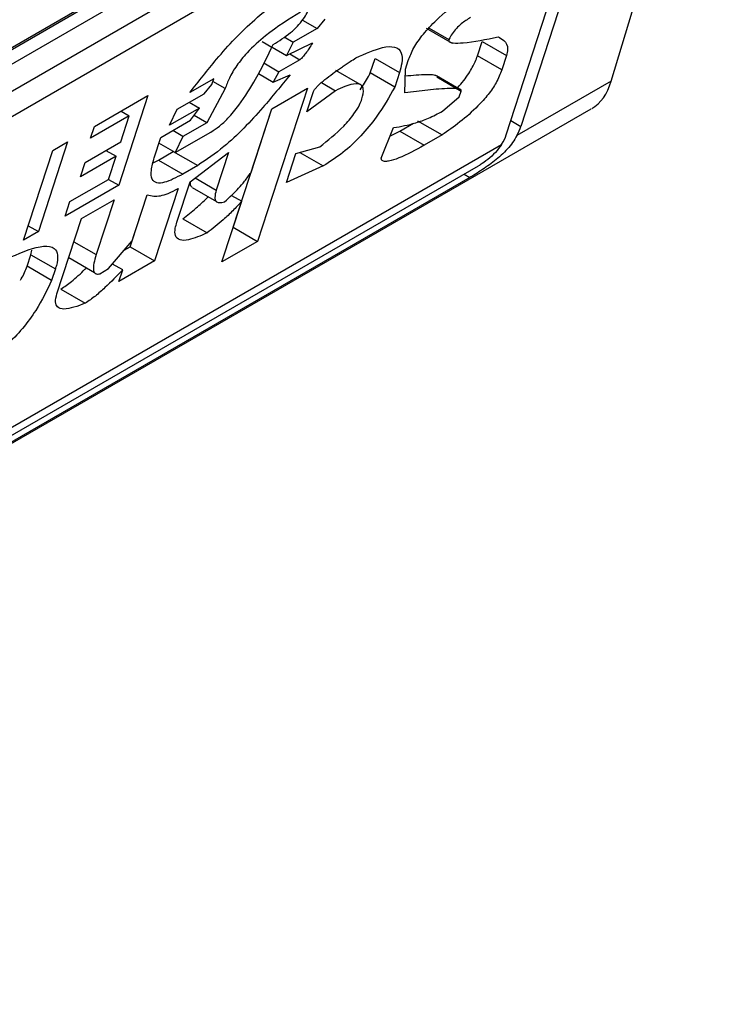
# Model space of a CAD drawing. Extents: x 0.4 to 10.6, y 0.4 to 8.1.
# Drawn here: x 3.8 to 3.8, y 6 to 6 of the extents above; entities that cross this region are included whole.
import ezdxf

# ---------------------------------------------------------------- set-up
doc = ezdxf.new("R2010")
doc.units = 0
doc.linetypes.add('SLD-SOLID', pattern=[0])
doc.layers.get('0').update_dxf_attribs({"linetype": 'CONTINUOUS'})

msp = doc.modelspace()

# ---------------------------------------------------------------- linework, layer by layer
at = {"color": 7, "linetype": 'SLD-SOLID'}
for p, q in [((3.747766615840109, 6.009123620729873), (3.768367364583339, 6.0210161798391)), ((3.747593540530228, 6.008991853858675), (3.768162924630359, 6.020866306544717)), ((3.76836662685403, 6.014958971102234), (3.770170258733453, 6.020951237069216)), ((3.768367364583339, 6.020748285871946), (3.747766615840109, 6.008855726762718)), ((3.747441829261287, 6.008239601114267), (3.76869215116216, 6.020507150825503)), ((3.768859620448965, 6.02019462169236), (3.7669273934789, 6.014239164307767)), ((3.76862763003519, 6.020060696477166), (3.747377308135245, 6.007793146766465)), ((3.766695403065272, 6.014105239093025), (3.76862763003519, 6.020060696477166)), ((3.763446198460637, 6.015934440633598), (3.763678267779889, 6.015800469867678)), ((3.763803006355871, 6.015947427180175), (3.763678267779889, 6.015800469867678)), ((3.763678267779889, 6.015800469867678), (3.763298994587382, 6.015581520114092)), ((3.765416086293849, 6.0158051852592), (3.765829550858295, 6.015566497246763)), ((3.765465666726543, 6.015808299611833), (3.765779651012637, 6.015627048626142)), ((3.762802518091004, 6.015594407396885), (3.762958033850591, 6.01550463005984)), ((3.763152959643001, 6.01566582429256), (3.763298994587382, 6.015581520114092)), ((3.763298994587382, 6.015581520114092), (3.763191744689981, 6.015369711663865)), ((3.763191744689981, 6.015369711663865), (3.763603466703426, 6.0155699200257)), ((3.766234096223886, 6.015364471665523), (3.766308897300239, 6.015595021506855)), ((3.766308897300239, 6.015595021506855), (3.766698123899344, 6.015370325772815)), ((3.762962657812584, 6.015501960703401), (3.763191744689981, 6.015369711663865)), ((3.766623322823504, 6.015139775931942), (3.766234096223886, 6.015364471665523)), ((3.766698123899344, 6.015370325772815), (3.766623322823504, 6.015139775931942)), ((3.762829011909342, 6.015250643914089), (3.763069534546047, 6.01511179315036)), ((3.763401398345178, 6.015303374043876), (3.763069534546047, 6.01511179315036)), ((3.764527156888241, 6.015091075390452), (3.764601957964611, 6.015321625232332)), ((3.764601957964611, 6.015321625232332), (3.764991184564457, 6.015096929498378)), ((3.76508600269959, 6.015151666842334), (3.765130883386059, 6.015289996873947)), ((3.762742998471293, 6.015081322158878), (3.762977244844, 6.014946094606003)), ((3.763069534546047, 6.01511179315036), (3.762977244844, 6.014946094606003)), ((3.762977244844, 6.014946094606003), (3.76324673932794, 6.015064196762521)), ((3.764365047349713, 6.014905428940837), (3.763975502908424, 6.015130308160105)), ((3.764916383487853, 6.014866379656418), (3.764527156888241, 6.015091075390452)), ((3.764991184564457, 6.015096929498378), (3.764916383487853, 6.014866379656418)), ((3.765078628076037, 6.014772673364634), (3.76508600269959, 6.015151666842334)), ((3.765965310006068, 6.014824500927384), (3.765579852711031, 6.015047020687342)), ((3.762031379948065, 6.014999636289962), (3.761652104954144, 6.01478068415802)), ((3.761876720931101, 6.01476045900907), (3.762001459506778, 6.014907416321206)), ((3.762001459506778, 6.014907416321206), (3.762031379948065, 6.014999636289962)), ((3.762211112833539, 6.01484107851158), (3.762016404661203, 6.014953479868897)), ((3.763749087393858, 6.014938249659915), (3.763973047239269, 6.014808960393577)), ((3.765585328679707, 6.015027419960156), (3.765974555279205, 6.014802724227049)), ((3.76836662685403, 6.014958971102234), (3.766865046776549, 6.014092127374101)), ((3.761450038342791, 6.014514140393898), (3.761876720931101, 6.01476045900907)), ((3.762211112833539, 6.01484107851158), (3.761919283806098, 6.014297873001905)), ((3.76352381910891, 6.014849415317117), (3.762730927763584, 6.012405587190568)), ((3.762954909647295, 6.014520990875638), (3.76352381910891, 6.014849415317117)), ((3.763973047239269, 6.014808960393577), (3.763516444485963, 6.014470421839466)), ((3.763516444485963, 6.014470421839466), (3.763621166003015, 6.0147931916494)), ((3.765944634786536, 6.014710504100179), (3.76597455527837, 6.014802724226426)), ((3.760127429013789, 6.014237771312109), (3.760980793535173, 6.014730408164233)), ((3.760980793535173, 6.014730408164233), (3.760517026883494, 6.01330099921153)), ((3.761639636736734, 6.014623593216943), (3.761801919854682, 6.014529909166846)), ((3.765677668733661, 6.01448144074203), (3.765944634786536, 6.014710504100179)), ((3.743312245402146, 6.000238723246017), (3.768050453466659, 6.014519786780676)), ((3.760554080531368, 6.01448407199055), (3.760683907014418, 6.014409124757337)), ((3.761801919854682, 6.014529909166846), (3.761327828527572, 6.014256222069336)), ((3.761327828527572, 6.014256222069336), (3.761450038342791, 6.014514140393898)), ((3.761662220430562, 6.01433684157302), (3.761801919854682, 6.014529909166846)), ((3.762341701164266, 6.012630282923702), (3.762955186486884, 6.01452115069173)), ((3.762625784953558, 6.013506571701511), (3.762954909647295, 6.014520990875638)), ((3.760683907014418, 6.014409124757337), (3.76006758815795, 6.014053331454771)), ((3.760549265082654, 6.013994135059442), (3.760683907014418, 6.014409124757337)), ((3.761188129102756, 6.01406315447504), (3.761662220430562, 6.01433684157302)), ((3.761919283806354, 6.014297873003035), (3.761540010612945, 6.014078923248956)), ((3.761919283806098, 6.014297873001905), (3.761718072238776, 6.014414029967249)), ((3.76499661253441, 6.014162930634586), (3.765213664353346, 6.014288231981982)), ((3.765281067346422, 6.014327142902171), (3.765670293946275, 6.014102447169155)), ((3.76006758815795, 6.014053331454771), (3.760127429013789, 6.014237771312109)), ((3.761540010612945, 6.014078923248956), (3.761377727496472, 6.014172607297976)), ((3.761417800142531, 6.01382100454613), (3.761986709606179, 6.014149428988578)), ((3.764702094151794, 6.013730885424909), (3.764899103798517, 6.01421935363436)), ((3.764847404591735, 6.01409116996728), (3.76499661253441, 6.014162930634586)), ((3.76499661253441, 6.014162930634586), (3.765385839134085, 6.0139382349015)), ((3.745432705698378, 6.001719500228496), (3.766619115820506, 6.013950154455074)), ((3.759700747080667, 6.013991453075149), (3.759236980428988, 6.012562044122445)), ((3.75946370141668, 6.013854609526125), (3.759700747080667, 6.013991453075149)), ((3.759980355621039, 6.013665710617962), (3.760549265082654, 6.013994135059442)), ((3.76108340758577, 6.013740384665311), (3.761188129102756, 6.01406315447504)), ((3.761417800143244, 6.013821004545306), (3.76115818926318, 6.01397087471629)), ((3.761540010614019, 6.014078923249069), (3.761417800143244, 6.013821004545306)), ((3.765670293946275, 6.014102447169155), (3.765385839134085, 6.0139382349015)), ((3.758999934765, 6.012425200573421), (3.75946370141668, 6.013854609526125)), ((3.760312180888273, 6.013857269267297), (3.760474464006182, 6.013763585217204)), ((3.761148466255221, 6.013702703102454), (3.761385511919666, 6.013839546651724)), ((3.761385511919666, 6.013839546651724), (3.761774738519803, 6.013614850918623)), ((3.761652528047553, 6.013356932214776), (3.762266318525505, 6.013823686879328)), ((3.762266318525505, 6.013823686879328), (3.762071835685755, 6.01322425716414)), ((3.763189848172767, 6.013345041305175), (3.763339450325828, 6.01380614098862)), ((3.763339450325828, 6.01380614098862), (3.763721252002083, 6.013914129700703)), ((3.763402965276776, 6.013824105545031), (3.763776246641595, 6.01360861479948)), ((3.760474464006182, 6.013763585217204), (3.759905554544335, 6.01343516077559)), ((3.759905554544335, 6.01343516077559), (3.759980355621039, 6.013665710617962)), ((3.760354782294741, 6.013394705503259), (3.760474464006182, 6.013763585217204)), ((3.761064472375539, 6.013659680151044), (3.761148466255221, 6.013702703102454)), ((3.761148466255221, 6.013702703102454), (3.761537692855165, 6.013478007369025)), ((3.745652580536757, 6.001717841591049), (3.766253329279987, 6.013610400700278)), ((3.761774738519803, 6.013614850918623), (3.761537692855165, 6.013478007369025)), ((3.763776246641595, 6.01360861479948), (3.763189848172767, 6.013345041305175)), ((3.766112417761445, 6.013423853221269), (3.745511669018215, 6.001531294112041)), ((3.759738463438272, 6.013038912200694), (3.760354782294741, 6.013394705503259)), ((3.760354743766238, 6.013394683261228), (3.760517026883494, 6.01330099921153)), ((3.761443085013977, 6.012711392596537), (3.761652528047553, 6.013356932214776)), ((3.760517026883494, 6.01330099921153), (3.759663662362109, 6.012808362359405)), ((3.76146289177888, 6.013247457527092), (3.761088886398814, 6.012094708321803)), ((3.761685974522001, 6.013264046617702), (3.762075006124188, 6.013039463454146)), ((3.759663662362109, 6.012808362359405), (3.759738463438272, 6.013038912200694)), ((3.759920725083664, 6.012769393410854), (3.760442225807336, 6.01307044937084)), ((3.760442225807336, 6.01307044937084), (3.76015798179999, 6.012194360228074)), ((3.760699659798239, 6.012319404054487), (3.76096899409135, 6.013149538881493)), ((3.760729419970153, 6.012411823498963), (3.760968782216915, 6.013149583387358)), ((3.762162018302116, 6.012077162749541), (3.762476182801073, 6.013045472018959)), ((3.7623148845587, 6.013138587512715), (3.762476182801073, 6.013045472018959)), ((3.759531759508603, 6.01157053430084), (3.759920725083664, 6.012769393410854)), ((3.761538063797018, 6.012765930812998), (3.76192729039701, 6.012541235079371)), ((3.759236980428988, 6.012562044122445), (3.758999934765, 6.012425200573421)), ((3.759074723684963, 6.012655712947201), (3.759236980428988, 6.012562044122445)), ((3.762341424324329, 6.012630123109083), (3.762341701163939, 6.012630282925188)), ((3.762341701164559, 6.012630282923532), (3.762730927763584, 6.012405587190568)), ((3.760355203641032, 6.011970951343739), (3.760729419970153, 6.012411823498963)), ((3.762730927763584, 6.012405587190568), (3.762162018302116, 6.012077162749541)), ((3.759117457589828, 6.012192960629119), (3.759130381761066, 6.012266740789971)), ((3.760604195134228, 6.012264293476873), (3.760699659798555, 6.012319404054527)), ((3.760699659798901, 6.012319404055274), (3.761088886398814, 6.012094708321803)), ((3.759057618207839, 6.012008525314529), (3.759117458985969, 6.012192964932355)), ((3.759117458986165, 6.012192964932172), (3.759506685585078, 6.011968269199403)), ((3.759718608139369, 6.012146434065625), (3.76012831210747, 6.011909916999246)), ((3.761088886398814, 6.012094708321803), (3.760519976936126, 6.011766283879337)), ((3.759446845819246, 6.011783831897225), (3.759057618207839, 6.012008525314529)), ((3.759506685586195, 6.011968269199528), (3.759446845819246, 6.011783831897225)), ((3.760212976111286, 6.011888845138334), (3.760355203641032, 6.011970951343739)), ((3.760579820010756, 6.011950726106356), (3.760417548975731, 6.012044401698355)), ((3.760519976936126, 6.011766283879337), (3.760579820010756, 6.011950726106356)), ((3.759594292470303, 6.011643815320772), (3.759983518153147, 6.011419118910532))]:
    msp.add_line(p, q, dxfattribs=at)
at = {"color": 8, "linetype": 'SLD-SOLID'}
for p, q in [((3.76324316909441, 6.015394717846273), (3.763401398345178, 6.015303374043876)), ((3.766768597031994, 6.014330835545398), (3.7669273934789, 6.014239164307767)), ((3.76602130115818, 6.0134764537167), (3.766112417761445, 6.013423853221269)), ((3.761734297742224, 6.013419113672094), (3.762071835685755, 6.01322425716414)), ((3.759801016783368, 6.012400431745465), (3.76015798179999, 6.012194360228074))]:
    msp.add_line(p, q, dxfattribs=at)
at = {"color": 7, "linetype": 'SLD-SOLID'}
for centre, major_axis, ratio, start_param, end_param in [((3.767155339818808, 6.016276019657266), (-0.0008645624222944903, 0.001772344200261955), 0.5250158479884496, 3.182077988168866, 3.658045619677906), ((3.766370616486072, 6.013917743791436), (0.0003138960663884304, 0.0003473963462798935), 0.380355406128239, 5.131765163198741, 5.579085165912104), ((3.766370616486072, 6.013917743791436), (0.0005381075423804837, 0.0005955365936225476), 0.3803554061282867, 5.324006749920726, 5.579085164481864)]:
    msp.add_ellipse(centre, major_axis=major_axis, ratio=ratio, start_param=start_param, end_param=end_param, dxfattribs=at)
for points, knots in [([(3.765130883386059, 6.015289996873947), (3.765156154766832, 6.015354947406079), (3.765206884625189, 6.015485329331975), (3.765370350589675, 6.015717283602129), (3.765627461322297, 6.015987153071075), (3.765961079684686, 6.016258630021811), (3.766210991110735, 6.01642640899662), (3.766335918173031, 6.016510279249251)], [0, 0, 0, 0, 0.1482271077727295, 0.2975516157783764, 0.4578500754296012, 0.7289871916973283, 1, 1, 1, 1]), ([(3.761652104954144, 6.01478068415802), (3.761789871752528, 6.014957861004973), (3.762102181326059, 6.015359510939211), (3.762581927087721, 6.015870558825775), (3.762958627279399, 6.016167731763026), (3.763106311727559, 6.01625646214634), (3.763139067771414, 6.016276142325013)], [0, 0, 0, 0, 0.3159938813048321, 0.716340333563598, 0.9370849903992127, 1, 1, 1, 1]), ([(3.763416147892721, 6.016061361108385), (3.763230924073074, 6.015948671176), (3.762947624846981, 6.015776312293144), (3.762587524934687, 6.015451808124286), (3.762390957299343, 6.015209643251549), (3.762273457291315, 6.015010888880787), (3.762231377789085, 6.014896275071242), (3.762211112833539, 6.01484107851158)], [0, 0, 0, 0, 0.3949859938645622, 0.6041297852113221, 0.7393528369839345, 0.8744756260934965, 0.9999999999999999, 0.9999999999999999, 0.9999999999999999, 0.9999999999999999]), ([(3.76297956260277, 6.015547010485288), (3.763071663080548, 6.015603467370433), (3.763199659099157, 6.015681927946274), (3.763366415862904, 6.015833774966229), (3.763459784151856, 6.015944926394929), (3.763524783935146, 6.016052629962282), (3.763547123328519, 6.016113040275931), (3.763558375728973, 6.016143469080752)], [0, 0, 0, 0, 0.4023447028028715, 0.5591558405559968, 0.717329007248777, 0.8576180134290873, 1, 1, 1, 1]), ([(3.766123946625591, 6.015975700783986), (3.766075113252403, 6.015945154262035), (3.765999963682913, 6.01589814628728), (3.765898053053775, 6.01580116757831), (3.765827643938275, 6.015713694823773), (3.765796116208297, 6.015656774811371), (3.765779651012638, 6.015627048626143)], [0, 0, 0, 0, 0.3744785119069222, 0.5762841498603529, 0.7787165653408138, 1, 1, 1, 1]), ([(3.761986709606179, 6.014149428988578), (3.762031763875458, 6.014178616213298), (3.762121833536332, 6.014236965476849), (3.762280383699676, 6.014388588129827), (3.762491464291247, 6.014647072973952), (3.762742887266782, 6.015053347607418), (3.762892567054844, 6.015365553163716), (3.76297956260277, 6.015547010485288)], [0, 0, 0, 0, 0.09510799598228911, 0.1901339225209987, 0.3327462194746602, 0.6121847245147796, 1, 1, 1, 1]), ([(3.763603466703426, 6.0155699200257), (3.763585446238777, 6.015539638261511), (3.763552500986986, 6.01548427673975), (3.763502543685625, 6.015409783397956), (3.763461581393511, 6.015357059557036), (3.763430992039287, 6.01532537478972), (3.763413077364508, 6.015310529114273), (3.763403983146738, 6.015304957604671), (3.763401398345178, 6.015303374043876)], [0, 0, 0, 0, 0.3317476947665171, 0.6065055228668084, 0.8027729039412634, 0.894644298497954, 0.9700553045316687, 1, 1, 1, 1]), ([(3.765779651012637, 6.015627048626142), (3.765778508805985, 6.015620936869376), (3.765775577434014, 6.015605251588227), (3.765793998961282, 6.015580062585582), (3.765867878390614, 6.015563411834156), (3.766120353729767, 6.015576160837196), (3.766372154440401, 6.015627924531714), (3.766563271239434, 6.015667213188117)], [0, 0, 0, 0, 0.0195261150202969, 0.05011204070632686, 0.1515288291478784, 0.3560101802844541, 1, 1, 1, 1]), ([(3.766563271239434, 6.015667213188117), (3.766594970004882, 6.015650438198059), (3.766671295107999, 6.015610046945346), (3.766731406378645, 6.015515547626806), (3.766705571300664, 6.015402821111196), (3.766698123899344, 6.015370325772815)], [0, 0, 0, 0, 0.3357929960903313, 0.8085310165889114, 1, 1, 1, 1]), ([(3.764297323189727, 6.015333423611077), (3.764446138889432, 6.015400213209873), (3.764679610308908, 6.015504996928715), (3.764927633836261, 6.015521117393872), (3.765034930921603, 6.015430477366829), (3.765040431710766, 6.015269613534755), (3.765005929741658, 6.015148633138223), (3.764991184564457, 6.015096929498378)], [0, 0, 0, 0, 0.3338254151431879, 0.5237262848276265, 0.7154862801929311, 0.8784067888555119, 1, 1, 1, 1]), ([(3.765914103565535, 6.014854061776284), (3.76591622988036, 6.014856138197731), (3.765987197669937, 6.014925440748079), (3.766096825331573, 6.015076051905427), (3.766192282488948, 6.015246532667899), (3.766223179930586, 6.015333681383541), (3.766234096223886, 6.015364471665523)], [0, 0, 0, 0, 0.013024927592313, 0.4347194072151314, 0.8002822104327071, 1, 1, 1, 1]), ([(3.763621166003015, 6.0147931916494), (3.763624249683324, 6.014800635567006), (3.763630402023153, 6.01481548714246), (3.763652840862712, 6.014846968090207), (3.763709269380236, 6.014908861819768), (3.763847135645176, 6.015024697227067), (3.763989198009541, 6.015126542679215), (3.764112108965205, 6.015210773704291), (3.76416364950797, 6.015245418801259), (3.764225434587876, 6.01528650679847), (3.764266513126259, 6.015313315973192), (3.764297323189727, 6.015333423611077)], [0, 0, 0, 0, 0.03320908877055062, 0.06625641411575607, 0.1249279356853707, 0.2937083416880462, 0.6442832900404808, 0.7331535194096209, 0.8220222343795566, 0.866511651329182, 1, 1, 1, 1]), ([(3.76324673932794, 6.015064196762521), (3.763105772346946, 6.014889322758185), (3.762784690507968, 6.014491010568293), (3.762271077490285, 6.013950071149162), (3.76191467407367, 6.013709361387109), (3.761774738519803, 6.013614850918623)], [0, 0, 0, 0, 0.3221977159345651, 0.7338728148738514, 0.9999999999999999, 0.9999999999999999, 0.9999999999999999, 0.9999999999999999]), ([(3.764363914304551, 6.014824241638042), (3.76441179314608, 6.014895659073644), (3.764472581799238, 6.014986333149783), (3.764517596931725, 6.015072727618887), (3.764527156888241, 6.015091075390452)], [0, 0, 0, 0, 0.7876279378120209, 1, 1, 1, 1]), ([(3.765083919434693, 6.015044604589918), (3.765200836217895, 6.015056182107825), (3.765343901401011, 6.015070348933787), (3.765491040787055, 6.015068090764236), (3.765536426628196, 6.01506239771217), (3.765563026272571, 6.015057193851373), (3.765572402019991, 6.015050362323262), (3.765575580692609, 6.015048046220836)], [0, 0, 0, 0, 0.6654473064281979, 0.8142743765389364, 0.9089053059225667, 0.9691160398505383, 1, 1, 1, 1]), ([(3.766623322823504, 6.015139775931942), (3.76659766242914, 6.015073594052735), (3.766550140090902, 6.014951027049119), (3.766410084874305, 6.014745965755568), (3.766211655185351, 6.014524660928198), (3.76595599802827, 6.014302384351192), (3.765764965760626, 6.014168698990436), (3.765670293946275, 6.014102447169155)], [0, 0, 0, 0, 0.1843404571186639, 0.3413934107750388, 0.498117536079469, 0.7512769751597861, 0.9999999999999999, 0.9999999999999999, 0.9999999999999999, 0.9999999999999999]), ([(3.764392354549313, 6.014676285152505), (3.764406491698208, 6.014733493501949), (3.764430432231152, 6.014830372892885), (3.764386029051755, 6.014905254486586), (3.764288524097962, 6.014926312744763), (3.764142898804869, 6.014887581753357), (3.764023240214352, 6.014832193855915), (3.763973047239269, 6.014808960393577)], [0, 0, 0, 0, 0.2297357401483022, 0.3890456340408757, 0.547963780965851, 0.8103851751820479, 1, 1, 1, 1]), ([(3.764916383487853, 6.014866379656418), (3.764827045546775, 6.01470751025821), (3.764681972267774, 6.014449526872286), (3.764382062990617, 6.014082687935566), (3.76408073750393, 6.013800690508181), (3.763880665325331, 6.013674483090327), (3.763776246641595, 6.01360861479948)], [0, 0, 0, 0, 0.3405900946005945, 0.5530743290278118, 0.766747227836484, 1, 1, 1, 1]), ([(3.765974555278735, 6.014802724226636), (3.765975025184177, 6.014805246814221), (3.765976554066247, 6.014813454292988), (3.76596458614699, 6.014828633569199), (3.765906928940542, 6.014844060253722), (3.765731655807727, 6.014845582082687), (3.765444386778603, 6.014819950969625), (3.765200626091995, 6.014788442706464), (3.765078628076037, 6.014772673364634)], [0, 0, 0, 0, 0.007035241318484596, 0.02288982712820397, 0.08183080330558065, 0.2437335225897338, 0.6215016823964958, 0.9999999999999999, 0.9999999999999999, 0.9999999999999999, 0.9999999999999999]), ([(3.763721252002083, 6.013914129700703), (3.763851589055174, 6.014017254224871), (3.764045993437941, 6.01417106972855), (3.764261731984435, 6.014421044616324), (3.76435383994875, 6.014572316967894), (3.764381135843866, 6.014646000833779), (3.764392354549313, 6.014676285152505)], [0, 0, 0, 0, 0.4723156601763429, 0.7044829709526165, 0.8785414990257716, 1, 1, 1, 1]), ([(3.764899103798517, 6.01421935363436), (3.765013826228544, 6.014239692058867), (3.765187716001857, 6.014270519892849), (3.765452943393291, 6.01436324089781), (3.765602238940513, 6.014441766578961), (3.765677668733661, 6.01448144074203)], [0, 0, 0, 0, 0.4896183009664896, 0.7421357388012102, 1, 1, 1, 1]), ([(3.766865046776549, 6.014092127374101), (3.766819228038469, 6.014019819801945), (3.766750388984757, 6.013911183356421), (3.766584104898732, 6.013749489728096), (3.766400366553021, 6.013604073661973), (3.766221737521714, 6.013488049478601), (3.766133802096825, 6.013436410825618), (3.766112417761445, 6.013423853221269)], [0, 0, 0, 0, 0.2731361858986302, 0.4103656573559389, 0.663507824469875, 0.9181710721987683, 1, 1, 1, 1]), ([(3.766619115820506, 6.013950154455074), (3.766588426026354, 6.013907933508031), (3.766527009537155, 6.013823440848183), (3.766402572872928, 6.013710988183149), (3.766308452438901, 6.013643020201767), (3.766261986411487, 6.013615523616298), (3.766253329279987, 6.013610400700278)], [0, 0, 0, 0, 0.3145242614758745, 0.6294267016501649, 0.930958122459998, 1, 1, 1, 1]), ([(3.765385839134085, 6.0139382349015), (3.765248441890779, 6.013862683434151), (3.765047589140135, 6.013752239296648), (3.764841432632255, 6.013684292578025), (3.764749782134211, 6.013677739201277), (3.764707389065857, 6.013693217251497), (3.764703305007906, 6.013722271359135), (3.764702094151794, 6.013730885424909)], [0, 0, 0, 0, 0.4979578086404199, 0.727934514285901, 0.8396056198067263, 0.9524457003450049, 0.9999999999999999, 0.9999999999999999, 0.9999999999999999, 0.9999999999999999]), ([(3.761537692855165, 6.013478007369025), (3.761435189590888, 6.013423965141027), (3.761275702174535, 6.013339879474313), (3.761113808555467, 6.013329129836829), (3.761036113296602, 6.013393725149736), (3.761025423183735, 6.013536791313221), (3.761063518084884, 6.013670549157577), (3.76108340758577, 6.013740384665311)], [0, 0, 0, 0, 0.2819206376864738, 0.4386474366278303, 0.5959452254623109, 0.7890413794557312, 1, 1, 1, 1]), ([(3.762204159884853, 6.013038331063463), (3.762244882195813, 6.013074136833302), (3.762356948985574, 6.013172673423843), (3.762504793895288, 6.013336378360751), (3.762592058479149, 6.013459130002647), (3.762625784953558, 6.013506571701511)], [0, 0, 0, 0, 0.2593605402602421, 0.7137537740957258, 1, 1, 1, 1]), ([(3.761689051191631, 6.013268985563188), (3.761681819548743, 6.013273569858966), (3.76165970333185, 6.013287589810072), (3.761654752497341, 6.013325529080926), (3.761662897701408, 6.013359843667851), (3.761664338465671, 6.013365913402893)], [0, 0, 0, 0, 0.2856678119808757, 0.8736453648132544, 1, 1, 1, 1]), ([(3.760968782216915, 6.013149583387358), (3.761002560419494, 6.013139911507539), (3.761091360594225, 6.013114484914281), (3.761260971405297, 6.01314165105824), (3.761409616911818, 6.013219541445805), (3.76146289177888, 6.013247457527092)], [0, 0, 0, 0, 0.2825778300473523, 0.74287436178595, 1, 1, 1, 1]), ([(3.762071835685755, 6.01322425716414), (3.76206053118272, 6.013182268222903), (3.762041018328734, 6.013109790549458), (3.762060508885761, 6.013041673098769), (3.762114950172286, 6.013016581633041), (3.762173655228011, 6.013030893993077), (3.762204159884853, 6.013038331063463)], [0, 0, 0, 0, 0.3083385955768591, 0.5322273765858374, 0.7569333138227717, 1, 1, 1, 1]), ([(3.761538063797018, 6.012765930812998), (3.761609401440365, 6.012822158030085), (3.761738133937513, 6.012923622975145), (3.761875053281298, 6.013045148869175), (3.761935062841078, 6.013109171110737), (3.761941801792422, 6.013116360678072)], [0, 0, 0, 0, 0.5245677910380214, 0.946609931232432, 1, 1, 1, 1]), ([(3.762476182801073, 6.013045472018959), (3.762429283750194, 6.012993981519847), (3.762335520166717, 6.012891038419266), (3.762150376809013, 6.012716778725776), (3.762013088363008, 6.012608748325338), (3.76192729039701, 6.012541235079371)], [0, 0, 0, 0, 0.2729015187248704, 0.5456021785576789, 1, 1, 1, 1]), ([(3.76192729039701, 6.012541235079371), (3.761822344381088, 6.012495408363245), (3.761657811260267, 6.012423561780457), (3.761484690381655, 6.012416183713883), (3.761411298361445, 6.012483303315427), (3.761409972004519, 6.01259632162708), (3.761433609048582, 6.012678462683419), (3.761443085013977, 6.012711392596537)], [0, 0, 0, 0, 0.3384208052617894, 0.5305721303584479, 0.7245953523714174, 0.8895917398316998, 1, 1, 1, 1]), ([(3.758797864234316, 6.012158653589112), (3.758985452287877, 6.012237616213885), (3.759261304851331, 6.012353732576561), (3.759492498441632, 6.012317000764318), (3.759553096642238, 6.012196774729619), (3.759537123624868, 6.012067261172228), (3.759511989022781, 6.011985517276922), (3.759506685586194, 6.011968269199405)], [0, 0, 0, 0, 0.4405930216373424, 0.6479022099275809, 0.8033742011919748, 0.9585116783709661, 1, 1, 1, 1]), ([(3.76015798179999, 6.012194360228074), (3.760143908606707, 6.012147115301834), (3.760115686506032, 6.012052371270547), (3.760107592549887, 6.011948572175514), (3.760134735839818, 6.011891654115191), (3.76017431303081, 6.011880459040336), (3.760205440231143, 6.011887210591149), (3.760212976111286, 6.011888845138334)], [0, 0, 0, 0, 0.3024997180159834, 0.6066268915915313, 0.7753281787699683, 0.9456070607646644, 1, 1, 1, 1]), ([(3.75894935214322, 6.0117852528773), (3.758953541379943, 6.011792120427565), (3.759001347022032, 6.011870489751558), (3.759030771873515, 6.011942670138048), (3.759057618207839, 6.012008525314529)], [0, 0, 0, 0, 0.08763059211268742, 1, 1, 1, 1]), ([(3.759594292470303, 6.011643815320772), (3.759650661653452, 6.011682661625486), (3.759779286143729, 6.011771302011312), (3.75991664534331, 6.011898748566648), (3.759993079542917, 6.011976096302924), (3.760000560349305, 6.011983666519432)], [0, 0, 0, 0, 0.4130714315934807, 0.9425558322493741, 1, 1, 1, 1]), ([(3.760579820010756, 6.011950726106356), (3.760486502942505, 6.011855502935116), (3.760344581076117, 6.011710682159679), (3.760141610866807, 6.01152661017135), (3.760037001415068, 6.011455483541915), (3.759983518153147, 6.011419118910532)], [0, 0, 0, 0, 0.4840913106124285, 0.7362333985812387, 1, 1, 1, 1]), ([(3.759446845819246, 6.011783831897225), (3.759372202362459, 6.011626743611156), (3.759254874159183, 6.01137982462919), (3.758991142714164, 6.011014621435406), (3.758737512851128, 6.010751514408775), (3.758506910858392, 6.010571937845057), (3.758376525711734, 6.010492924665322), (3.758324196370904, 6.01046121317273)], [0, 0, 0, 0, 0.334118343691936, 0.5251834070221303, 0.717816677382328, 0.8867473201944999, 0.9999999999999999, 0.9999999999999999, 0.9999999999999999, 0.9999999999999999]), ([(3.759983518153147, 6.011419118910532), (3.75986010904687, 6.011372984818631), (3.759679445447051, 6.011305447248928), (3.759535636824355, 6.011345032510347), (3.759497532870053, 6.011433894798273), (3.759520058425512, 6.011523821265595), (3.759531759508603, 6.01157053430084)], [0, 0, 0, 0, 0.4518063066776218, 0.6614175910278146, 0.8241206123726337, 1, 1, 1, 1])]:
    msp.add_open_spline(points, degree=3, knots=knots, dxfattribs=at)

doc.saveas('drawing.dxf')
